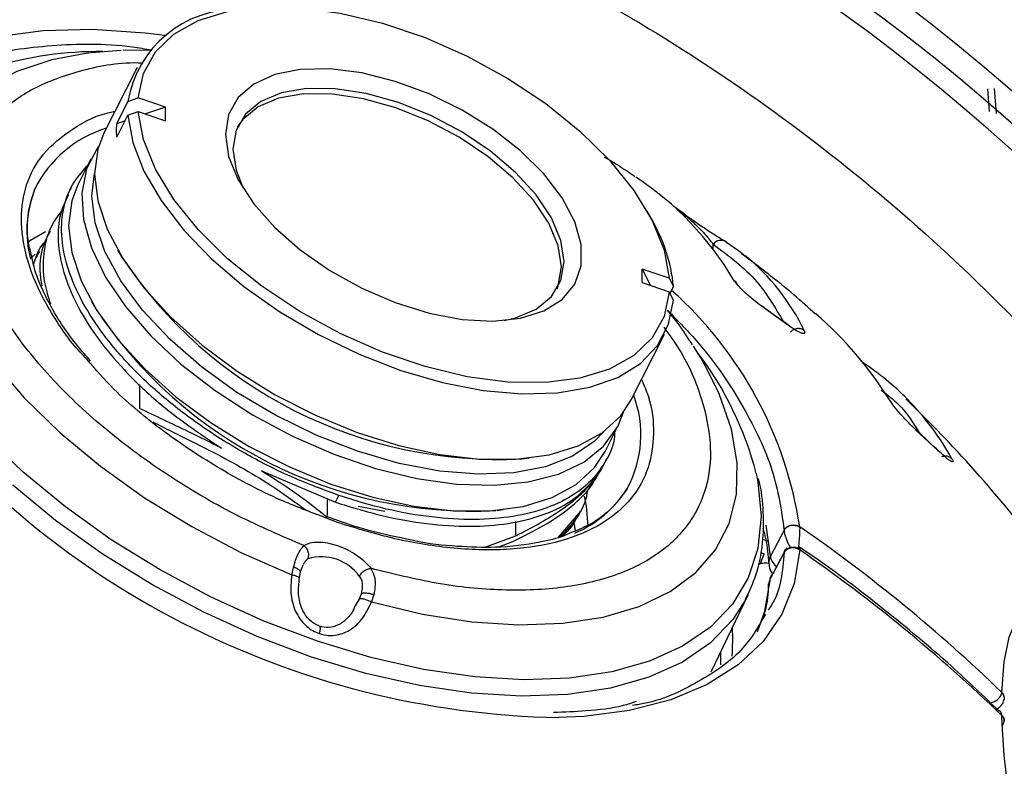
# Model space of a CAD drawing. Units: inches. Extents: x 0 to 13, y -1 to 18.2.
# Drawn here: x 3 to 4, y 3.6 to 4.3 of the extents above; entities that cross this region are included whole.
import ezdxf

# ---------------------------------------------------------------- set-up
doc = ezdxf.new("R2010")
doc.units = ezdxf.units.IN
doc.header["$MEASUREMENT"] = 0
doc.layers.add('Panomersive-Series_180 Multi-View Details', color=7, linetype='Continuous')

msp = doc.modelspace()

# ---------------------------------------------------------------- linework, layer by layer
at = {"layer": 'Panomersive-Series_180 Multi-View Details'}
for p, q in [((3.1663, 4.26603), (3.13823, 4.26568)), ((3.15229, 4.24878), (3.11914, 4.18323)), ((4.0043, 4.20489), (4.00234, 4.2273)), ((4.0088, 4.22786), (4.01098, 4.20295)), ((3.132, 4.19263), (3.14321, 4.2148)), ((3.14321, 4.2148), (3.1535, 4.21829)), ((3.18056, 4.20911), (3.1535, 4.21829)), ((3.14321, 4.20125), (3.1535, 4.20474)), ((3.1535, 4.20474), (3.18056, 4.19556)), ((3.18056, 4.20911), (3.16059, 4.20233)), ((3.18056, 4.19556), (3.18056, 4.20911)), ((3.13169, 4.18575), (3.132, 4.19263)), ((3.132, 4.17908), (3.14321, 4.20125)), ((3.14027, 4.19544), (3.132, 4.19263)), ((3.132, 4.17908), (3.13169, 4.18575)), ((3.10614, 4.15751), (3.09303, 4.13159)), ((3.08627, 4.12865), (3.08284, 4.12188)), ((3.66563, 4.09876), (3.66199, 4.10517)), ((3.69941, 4.10217), (3.68866, 4.1099)), ((3.06625, 4.08906), (3.0645, 4.08561)), ((3.06626, 4.08908), (3.06625, 4.08906)), ((3.05108, 4.05907), (3.05522, 4.065)), ((3.1328, 4.06676), (3.13645, 4.06036)), ((3.7279, 4.06695), (3.72793, 4.07211)), ((3.05037, 4.06228), (3.04629, 4.05877)), ((3.05137, 4.05964), (3.04939, 4.05573)), ((3.05241, 4.06067), (3.05108, 4.05907)), ((3.05139, 4.05968), (3.05137, 4.05964)), ((3.0531, 4.06307), (3.05139, 4.05968)), ((3.6841, 4.03825), (3.65705, 4.04743)), ((3.65705, 4.03388), (3.65705, 4.04743)), ((3.65705, 4.04743), (3.66532, 4.03108)), ((3.6841, 4.03825), (3.68837, 4.02982)), ((3.65705, 4.03388), (3.6841, 4.0247)), ((3.68837, 4.01627), (3.6841, 4.0247)), ((3.68494, 4.02304), (3.68837, 4.02982)), ((3.75335, 4.03054), (3.75161, 4.0326)), ((3.10668, 4.01512), (3.10974, 4.00976)), ((3.80138, 3.99242), (3.77587, 4.01074)), ((3.64615, 3.91674), (3.67929, 3.98229)), ((3.15485, 3.93205), (3.15485, 3.90823)), ((3.62003, 3.8651), (3.63314, 3.89103)), ((3.95265, 3.86602), (3.93027, 3.88691)), ((3.53693, 3.85785), (3.54425, 3.85871)), ((3.61515, 3.84501), (3.62175, 3.85806)), ((3.27661, 3.84585), (3.35058, 3.81451)), ((3.34271, 3.80107), (3.34271, 3.81784)), ((3.35058, 3.81451), (3.35401, 3.82128)), ((3.35248, 3.79426), (3.34069, 3.79894)), ((3.512, 3.80635), (3.51814, 3.80707)), ((3.57336, 3.77948), (3.59415, 3.80348)), ((3.53056, 3.79522), (3.53056, 3.78075)), ((3.59027, 3.78633), (3.58892, 3.79594)), ((3.78514, 3.76055), (3.78091, 3.79168)), ((3.81449, 3.78999), (3.8145, 3.78941)), ((3.53056, 3.78075), (3.50062, 3.76972)), ((3.79888, 3.78651), (3.78514, 3.76055)), ((3.51365, 3.76984), (3.52778, 3.77526)), ((3.77753, 3.77743), (3.78257, 3.77572)), ((3.80129, 3.76885), (3.80048, 3.76732)), ((3.81384, 3.76955), (3.81416, 3.76967)), ((3.77547, 3.75315), (3.77907, 3.7631)), ((3.77548, 3.76432), (3.77907, 3.7631)), ((3.78514, 3.73846), (3.79888, 3.76427)), ((3.79889, 3.76432), (3.78747, 3.74281)), ((3.8145, 3.76733), (3.81449, 3.76678)), ((3.30687, 3.74194), (3.30864, 3.74945)), ((3.31447, 3.7391), (3.31568, 3.7453)), ((3.37608, 3.72296), (3.37422, 3.71775)), ((3.38888, 3.72223), (3.38666, 3.71487)), ((3.72603, 3.64509), (3.76294, 3.72198)), ((3.76294, 3.72198), (3.76094, 3.71798)), ((3.37039, 3.71095), (3.36781, 3.70639)), ((3.37422, 3.71775), (3.37039, 3.71095)), ((3.73536, 3.66453), (3.73519, 3.65199)), ((4.01646, 3.62398), (4.01648, 3.62453)), ((4.01399, 3.60605), (4.01197, 3.60757)), ((4.01648, 3.60132), (4.01646, 3.60189)), ((4.01676, 3.59267), (4.01648, 3.60132))]:
    msp.add_line(p, q, dxfattribs=at)
at = {"layer": 'Panomersive-Series_180 Multi-View Details', "flags": 128}
for points in [[(3.1535, 4.21829), (3.15868, 4.24285), (3.17059, 4.26427), (3.18893, 4.282), (3.21321, 4.29557), (3.2428, 4.30464), (3.27696, 4.30898), (3.31478, 4.30846), (3.35529, 4.30311), (3.39745, 4.29305), (3.44016, 4.27856), (3.48231, 4.26001), (3.52282, 4.23787), (3.56065, 4.21272), (3.5948, 4.18521), (3.6244, 4.15605), (3.64868, 4.126), (3.66701, 4.09583), (3.67892, 4.06633), (3.6841, 4.03825)], [(2.84283, 4.11968), (2.8484, 4.15318), (2.86063, 4.18377), (2.87936, 4.21102), (2.90433, 4.23455), (2.93518, 4.25404), (2.97149, 4.26921), (3.01277, 4.27987), (3.05842, 4.28585), (3.10783, 4.28707), (3.1603, 4.28353), (3.1804, 4.281)], [(3.10095, 4.2628), (3.06706, 4.25637), (3.03215, 4.24479), (3.00229, 4.22894), (2.97796, 4.20909), (2.95956, 4.18554), (2.94737, 4.15867), (2.94159, 4.12892), (2.94231, 4.09676), (2.94953, 4.06272), (2.96313, 4.02733), (2.98289, 3.99116), (3.00849, 3.9548), (3.03952, 3.91883), (3.07549, 3.88383), (3.11581, 3.85035), (3.15984, 3.81894), (3.20687, 3.79011), (3.25614, 3.7643), (3.30687, 3.74194)], [(3.13627, 4.26576), (3.10647, 4.26349), (3.10095, 4.2628)], [(3.33253, 3.67555), (3.27908, 3.6957), (3.2264, 3.71957), (3.17527, 3.74681), (3.12643, 3.77702), (3.0806, 3.80977), (3.03844, 3.84458), (3.00057, 3.88094), (2.96754, 3.91832), (2.93984, 3.95618), (2.91786, 3.99395), (2.90192, 4.0311), (2.89227, 4.06708), (2.88904, 4.10137), (2.89227, 4.13346), (2.90192, 4.16289), (2.91786, 4.18923), (2.93984, 4.21209), (2.96754, 4.23114), (3.00057, 4.24611), (3.00849, 4.24882)], [(3.24057, 4.18197), (3.24379, 4.15994), (3.25334, 4.13651), (3.26887, 4.11255), (3.28981, 4.0889), (3.31542, 4.06644), (3.34476, 4.04597), (3.37678, 4.02822), (3.41032, 4.01385), (3.44417, 4.00336), (3.47709, 3.99715), (3.50792, 3.99543), (3.53552, 3.99827), (3.5589, 4.00556), (3.57722, 4.01704), (3.58981, 4.0323), (3.59622, 4.05078), (3.59622, 4.07181), (3.58981, 4.09465), (3.57722, 4.11845), (3.5589, 4.14236), (3.53552, 4.16552), (3.50792, 4.18708), (3.47709, 4.20628), (3.44417, 4.22241), (3.41032, 4.2349), (3.37678, 4.24328), (3.34476, 4.24727), (3.31542, 4.24671), (3.28981, 4.24162), (3.26887, 4.23219), (3.25334, 4.21876), (3.24379, 4.20182), (3.24057, 4.18197)], [(3.51914, 3.99613), (3.53055, 3.99871), (3.55114, 4.00729), (3.56643, 4.01987), (3.57585, 4.03595), (3.57903, 4.05491), (3.57585, 4.07604), (3.56643, 4.09851), (3.55114, 4.12146), (3.53055, 4.14401), (3.50547, 4.1653), (3.47686, 4.1845), (3.44582, 4.20088), (3.41353, 4.21381), (3.38124, 4.2228), (3.3502, 4.22748), (3.32158, 4.2277), (3.2965, 4.22343), (3.27592, 4.21484), (3.26063, 4.20227), (3.25121, 4.18619), (3.24803, 4.16722), (3.25121, 4.1461), (3.25829, 4.12812)], [(3.57195, 4.02758), (3.57313, 4.03057), (3.57631, 4.04953), (3.57313, 4.07066), (3.56371, 4.09313), (3.54841, 4.11608), (3.52783, 4.13863), (3.50275, 4.15992), (3.47414, 4.17912), (3.44309, 4.1955), (3.41081, 4.20843), (3.37852, 4.21741), (3.34747, 4.2221), (3.31886, 4.22231), (3.29378, 4.21805), (3.2732, 4.20946), (3.25791, 4.19689), (3.25239, 4.18917)], [(3.6841, 4.0247), (3.67892, 4.00014), (3.66701, 3.97872), (3.64868, 3.96099), (3.6244, 3.94742), (3.5948, 3.93835), (3.56065, 3.93401), (3.52282, 3.93453), (3.48231, 3.93988), (3.44016, 3.94994), (3.39745, 3.96443), (3.35529, 3.98298), (3.31478, 4.00512), (3.27696, 4.03027), (3.2428, 4.05778), (3.21321, 4.08694), (3.18893, 4.11699), (3.17059, 4.14716), (3.15868, 4.17666), (3.1535, 4.20474)], [(3.14321, 4.20125), (3.14806, 4.17388), (3.15917, 4.14514), (3.17629, 4.11572), (3.199, 4.08628), (3.22679, 4.05754), (3.25899, 4.03014), (3.29487, 4.00475), (3.33357, 3.98195), (3.37419, 3.96227), (3.41579, 3.94617), (3.45739, 3.93404), (3.49801, 3.92615), (3.53671, 3.92269), (3.57258, 3.92374), (3.60479, 3.92928), (3.63257, 3.93917), (3.65529, 3.95319), (3.67241, 3.971), (3.68352, 3.9922), (3.68837, 4.01627)], [(3.11914, 4.18323), (3.11304, 4.16732), (3.10984, 4.14255)], [(3.11376, 4.16981), (3.1129, 4.16863), (3.10183, 4.14738), (3.09704, 4.12325), (3.09864, 4.0968), (3.10659, 4.06865), (3.12071, 4.03945), (3.14066, 4.0099), (3.16598, 3.98069), (3.19607, 3.9525), (3.23023, 3.92599), (3.26766, 3.90179), (3.30748, 3.88045), (3.34876, 3.86249), (3.39052, 3.84832), (3.4318, 3.83827), (3.47162, 3.83259), (3.50904, 3.83139), (3.54321, 3.83472), (3.5733, 3.84249), (3.59862, 3.85452), (3.61857, 3.87053), (3.63269, 3.89014), (3.63852, 3.90445)], [(3.61919, 3.88536), (3.60924, 3.87512), (3.58747, 3.86045), (3.56041, 3.84996), (3.52872, 3.84391), (3.4932, 3.84245), (3.4547, 3.84561), (3.41419, 3.85332), (3.37265, 3.86538), (3.33111, 3.88151), (3.2906, 3.90129), (3.25211, 3.92425), (3.21658, 3.94982), (3.1849, 3.97737), (3.15784, 4.00622), (3.13607, 4.03566), (3.12012, 4.06497), (3.1104, 4.09343), (3.10713, 4.12032), (3.10984, 4.14292)], [(3.10984, 4.14255), (3.11304, 4.11561), (3.12256, 4.08713), (3.13817, 4.05779), (3.15951, 4.02826), (3.18608, 3.99924), (3.21726, 3.97141), (3.25232, 3.94542), (3.29043, 3.92188), (3.3307, 3.90134), (3.37219, 3.88429), (3.41393, 3.87113), (3.45493, 3.86215), (3.49424, 3.85758), (3.53093, 3.85752), (3.56414, 3.86196), (3.5931, 3.87082), (3.61713, 3.88388), (3.63566, 3.90083), (3.64615, 3.91674)], [(3.09303, 4.13159), (3.08693, 4.11568), (3.08373, 4.09091)], [(3.6999, 4.10074), (3.69391, 4.10522), (3.69358, 4.10546)], [(3.06086, 4.08466), (3.04583, 4.0759), (3.04299, 4.07391)], [(3.06829, 4.09311), (3.06711, 4.09077), (3.06626, 4.08908)], [(3.08373, 4.09091), (3.08693, 4.06397), (3.09644, 4.03549), (3.11206, 4.00615), (3.1334, 3.97662), (3.15997, 3.9476), (3.19115, 3.91977), (3.22621, 3.89378), (3.26432, 3.87024), (3.30459, 3.8497), (3.34608, 3.83265), (3.38782, 3.81949), (3.42882, 3.81051), (3.46812, 3.80594), (3.50481, 3.80588), (3.53803, 3.81032), (3.56699, 3.81918), (3.59102, 3.83224), (3.60955, 3.84918), (3.62003, 3.8651)], [(3.74133, 4.07425), (3.75331, 4.06601), (3.7601, 4.06075)], [(3.72114, 3.94902), (3.71557, 3.95881), (3.70841, 3.97045)], [(3.38666, 3.71487), (3.43739, 3.7028), (3.48667, 3.69517), (3.5337, 3.69209), (3.57773, 3.69362), (3.61805, 3.69974), (3.65401, 3.71033), (3.68504, 3.72525), (3.71065, 3.74423), (3.7304, 3.76699), (3.744, 3.79315), (3.75122, 3.8223), (3.75195, 3.85396), (3.74617, 3.88763), (3.73398, 3.92277), (3.72114, 3.94902)], [(3.77108, 3.84309), (3.77279, 3.83469), (3.77603, 3.80041), (3.77279, 3.76832), (3.76314, 3.73889), (3.74721, 3.71255), (3.72523, 3.68969), (3.69752, 3.67064), (3.66449, 3.65567), (3.62662, 3.64501), (3.58447, 3.63881), (3.53864, 3.63716), (3.4898, 3.64008), (3.43867, 3.64754), (3.38599, 3.65942), (3.33253, 3.67555)], [(3.76094, 3.71798), (3.74778, 3.6974), (3.72546, 3.67419), (3.69733, 3.65484), (3.66379, 3.63965), (3.62534, 3.62882), (3.58254, 3.62252), (3.536, 3.62085), (3.48641, 3.62382), (3.43449, 3.63139), (3.38101, 3.64345), (3.32673, 3.65983), (3.27245, 3.68029), (3.21896, 3.70452), (3.16704, 3.73218), (3.11745, 3.76286), (3.07092, 3.79612), (3.02811, 3.83146)], [(3.60324, 3.79061), (3.60144, 3.81054), (3.59943, 3.82047)], [(3.39977, 3.80533), (3.37333, 3.81034), (3.37329, 3.81035)], [(3.59336, 3.80191), (3.59419, 3.80357), (3.59513, 3.80541)], [(3.81449, 3.76678), (3.80892, 3.73328), (3.79669, 3.70269), (3.77796, 3.67544), (3.75299, 3.65191), (3.72214, 3.63242), (3.68583, 3.61725), (3.64455, 3.6066), (3.5989, 3.60061), (3.57369, 3.59938)], [(3.77233, 3.68506), (3.77976, 3.70579), (3.78514, 3.73846)], [(4.01648, 3.62453), (4.01874, 3.65502), (4.0237, 3.67955), (4.03128, 3.69778), (4.04139, 3.70948), (4.05388, 3.71449), (4.06609, 3.71347)], [(4.3505, 2.72542), (4.34431, 2.72985), (4.32526, 2.74708), (4.30475, 2.77064), (4.28307, 2.80021), (4.2605, 2.8354), (4.23735, 2.87573), (4.21393, 2.92065), (4.19057, 2.96956), (4.16757, 3.02179), (4.14525, 3.07664), (4.12392, 3.13335), (4.10385, 3.19118), (4.08533, 3.24932), (4.0686, 3.307), (4.05388, 3.36343), (4.04139, 3.41786), (4.03128, 3.46953), (4.0237, 3.51776), (4.01874, 3.56189), (4.01676, 3.59267)]]:
    msp.add_lwpolyline(points, dxfattribs=at)
at = {"layer": 'Panomersive-Series_180 Multi-View Details'}
for centre, radius, start, end in [((2.69999, 2.70003), 2.0215, 12.49505, 72.61859), ((2.70005, 2.69996), 2.3, 41.94604, 57.01628), ((2.7, 2.69999), 1.99702, 12.15458, 73.33078), ((2.7, 2.69999), 1.97714, 13.94661, 71.2063), ((3.25187, 4.19668), 0.11016, 88.79709, 170.53227), ((3.11418, 3.90454), 0.36014, 89.38048, 107.06559), ((3.15612, 4.07489), 0.11828, 106.99267, 153.49377), ((3.47654, 3.87566), 0.31602, 30.63312, 56.53621), ((3.15777, 4.08547), 0.11549, 158.56297, 194.04619), ((3.52215, 4.01322), 0.16705, 5.7027, 30.80082), ((3.7357, 4.0665), 0.00957, 53.95481, 144.19322), ((3.5138, 4.30937), 0.45212, 213.42061, 272.93147), ((3.61838, 3.88853), 0.22304, 25.91511, 50.54945), ((3.42213, 3.73011), 0.3969, 8.67728, 48.23339), ((3.48769, 4.25773), 0.45212, 213.42062, 272.93146), ((2.85585, 2.70049), 1.60103, 53.74491, 54.86961), ((3.57657, 3.71124), 0.38671, 31.91821, 48.91456), ((3.4438, 3.75911), 0.33788, 14.39106, 37.36161), ((3.72648, 3.72396), 0.27511, 44.6907, 56.62573), ((3.58984, 4.45868), 0.85945, 216.75162, 268.92322), ((3.54294, 3.88191), 0.11281, 331.65872, 20.5589), ((3.72437, 3.72277), 0.27745, 29.1521, 44.55929), ((2.93083, 2.79208), 1.48259, 46.3606, 47.54433), ((3.5451, 3.88929), 0.11466, 292.85132, 327.89295), ((2.89994, 2.46751), 1.6079, 46.0201, 55.33452), ((3.33641, 3.71304), 0.04692, 35.97592, 106.53938), ((3.79723, 3.754), 0.01375, 151.57798, 182.92232), ((2.89995, 2.44431), 1.6079, 46.02008, 55.33455), ((3.79746, 3.73185), 0.01398, 151.77866, 175.96065)]:
    msp.add_arc(centre, radius, start, end, dxfattribs=at)
for points, knots in [([(3.29835, 4.45827), (3.34714, 4.44033), (3.44536, 4.40423), (3.58713, 4.33413), (3.7247, 4.25188), (3.85603, 4.15671), (3.97956, 4.04951), (4.09361, 3.93154), (4.19636, 3.80374), (4.28011, 3.68147), (4.32382, 3.59911), (4.34198, 3.5649)], [0, 0, 0, 0, 0.110736, 0.222943, 0.33653, 0.452081, 0.568202, 0.68478, 0.801345, 0.917466, 1, 1, 1, 1]), ([(2.86481, 4.16192), (2.87293, 4.17633), (2.88961, 4.20591), (2.93505, 4.23873), (2.99406, 4.26197), (3.06599, 4.27208), (3.12487, 4.27331), (3.16037, 4.26742), (3.16672, 4.26636)], [0, 0, 0, 0, 0.183882, 0.377382, 0.570882, 0.764381, 0.957881, 1, 1, 1, 1]), ([(3.31903, 3.77118), (3.29705, 3.78059), (3.25184, 3.79993), (3.1862, 3.83813), (3.12416, 3.88292), (3.06987, 3.93296), (3.02676, 3.98522), (2.99699, 4.03668), (2.98112, 4.08457), (2.97811, 4.1278), (2.9872, 4.16659), (3.00919, 4.20053), (3.04465, 4.22822), (3.09364, 4.24598), (3.13247, 4.25421), (3.15588, 4.25348), (3.15707, 4.25344)], [0, 0, 0, 0, 0.0714268, 0.1468828, 0.2252863, 0.3052509, 0.3852156, 0.463619, 0.5390749, 0.6105018, 0.6819284, 0.7573845, 0.8357879, 0.9157526, 0.9957173, 1, 1, 1, 1]), ([(3.10236, 3.95704), (3.09744, 3.96225), (3.08557, 3.97483), (3.07175, 3.99531), (3.0542, 4.02471), (3.04034, 4.05966), (3.03488, 4.09809), (3.04035, 4.1328), (3.05706, 4.16381), (3.0872, 4.18815), (3.11262, 4.20203), (3.12978, 4.20484), (3.13009, 4.20489)], [0, 0, 0, 0, 0.049662, 0.119887, 0.190154, 0.324865, 0.451964, 0.579062, 0.713774, 0.854086, 0.997376, 1, 1, 1, 1]), ([(3.64977, 4.1394), (3.64477, 4.14296), (3.63499, 4.14994), (3.62462, 4.156), (3.61956, 4.15897)], [0, 0, 0, 0, 0.511356, 1, 1, 1, 1]), ([(3.35401, 3.82128), (3.33848, 3.82703), (3.30743, 3.83851), (3.26214, 3.86136), (3.2195, 3.88765), (3.18051, 3.91699), (3.14645, 3.94856), (3.11817, 3.98142), (3.09672, 4.01459), (3.08247, 4.04714), (3.07598, 4.07817), (3.07742, 4.10673), (3.08582, 4.13145), (3.09722, 4.14439), (3.10257, 4.15047)], [0, 0, 0, 0, 0.0839645, 0.1679366, 0.2518881, 0.3358465, 0.4202277, 0.504614, 0.5887758, 0.6729379, 0.7571086, 0.8412746, 0.9254647, 1, 1, 1, 1]), ([(3.04701, 4.06022), (3.04585, 4.06464), (3.04213, 4.07896), (3.04213, 4.10214), (3.04746, 4.11887), (3.05022, 4.12756)], [0, 0, 0, 0, 0.176963, 0.572277, 1, 1, 1, 1]), ([(3.0836, 4.12151), (3.08069, 4.11547), (3.07396, 4.10148), (3.0724, 4.07525), (3.07768, 4.04471), (3.09096, 4.01214), (3.11142, 3.97916), (3.13891, 3.94615), (3.17868, 3.90771), (3.21465, 3.8833), (3.23669, 3.86835)], [0, 0, 0, 0, 0.089809, 0.207836, 0.329306, 0.447253, 0.568627, 0.686583, 0.807951, 1, 1, 1, 1]), ([(3.06603, 4.01228), (3.06374, 4.01959), (3.05823, 4.03716), (3.05839, 4.06304), (3.06376, 4.08722), (3.07313, 4.10024), (3.07714, 4.1058)], [0, 0, 0, 0, 0.20508, 0.493497, 0.783615, 1, 1, 1, 1]), ([(3.69894, 4.10254), (3.70034, 4.10151), (3.70325, 4.09936), (3.7084, 4.09574), (3.71391, 4.09198), (3.72216, 4.0865), (3.73253, 4.07984), (3.73813, 4.07628), (3.74133, 4.07425)], [0, 0, 0, 0, 0.068554, 0.143406, 0.238802, 0.351399, 0.628638, 1, 1, 1, 1]), ([(3.69894, 4.10254), (3.6992, 4.10235), (3.69971, 4.10198), (3.69984, 4.10115), (3.6999, 4.10074)], [0, 0, 0, 0, 0.500005, 1, 1, 1, 1]), ([(3.6999, 4.10074), (3.70034, 4.10042), (3.70122, 4.09976), (3.70313, 4.09825), (3.70649, 4.09544), (3.71222, 4.0902), (3.72087, 4.08141), (3.72509, 4.07585), (3.72793, 4.07211)], [0, 0, 0, 0, 0.025321, 0.051097, 0.105257, 0.223211, 0.476298, 1, 1, 1, 1]), ([(3.06538, 4.08516), (3.06315, 4.08098), (3.05678, 4.06906), (3.05389, 4.05046), (3.05621, 4.03556), (3.05695, 4.03081)], [0, 0, 0, 0, 0.268847, 0.766851, 1, 1, 1, 1]), ([(3.04896, 4.05191), (3.0513, 4.05954), (3.05378, 4.06762), (3.05988, 4.0741), (3.06021, 4.07445)], [0, 0, 0, 0, 0.945341, 1, 1, 1, 1]), ([(3.72793, 4.07211), (3.74351, 4.06076), (3.77149, 4.04039), (3.79009, 4.00867), (3.79833, 3.99462)], [0, 0, 0, 0, 0.556796, 1, 1, 1, 1]), ([(3.10583, 3.95571), (3.10003, 3.96227), (3.08088, 3.98391), (3.06302, 4.01463), (3.05056, 4.0429), (3.04795, 4.05563), (3.04701, 4.06022)], [0, 0, 0, 0, 0.184731, 0.609836, 0.859519, 1, 1, 1, 1]), ([(3.83029, 4.00222), (3.82314, 4.00873), (3.79957, 4.03019), (3.77408, 4.04936), (3.75633, 4.06273)], [0, 0, 0, 0, 0.3033749, 1, 1, 1, 1]), ([(3.77714, 4.00989), (3.77566, 4.01095), (3.77271, 4.01308), (3.76655, 4.01795), (3.75907, 4.02447), (3.75199, 4.03168), (3.7496, 4.03506), (3.74845, 4.03668)], [0, 0, 0, 0, 0.123207, 0.246634, 0.501825, 0.760926, 1, 1, 1, 1]), ([(3.74845, 4.03668), (3.7494, 4.03593), (3.75085, 4.03479), (3.75133, 4.03304), (3.75149, 4.03244)], [0, 0, 0, 0, 0.653262, 1, 1, 1, 1]), ([(3.77612, 4.0107), (3.77479, 4.01167), (3.77213, 4.0136), (3.76924, 4.01583), (3.76785, 4.01699), (3.76777, 4.01705)], [0, 0, 0, 0, 0.486075, 0.972074, 1, 1, 1, 1]), ([(3.70722, 3.97158), (3.70274, 3.9788), (3.69548, 3.99051), (3.6861, 4.00188), (3.6825, 4.00623)], [0, 0, 0, 0, 0.616827, 1, 1, 1, 1]), ([(3.6825, 4.00623), (3.69302, 3.99547), (3.7239, 3.96386), (3.75983, 3.90946), (3.79051, 3.84566), (3.79609, 3.80623), (3.79888, 3.78651)], [0, 0, 0, 0, 0.146828, 0.431219, 0.715609, 1, 1, 1, 1]), ([(3.77714, 4.00989), (3.77691, 4.01026), (3.77661, 4.01074), (3.77597, 4.01067), (3.77582, 4.01065)], [0, 0, 0, 0, 0.777051, 1, 1, 1, 1]), ([(3.67879, 3.98922), (3.68412, 3.98184), (3.70141, 3.95788), (3.71733, 3.91871), (3.72695, 3.87375), (3.7238, 3.83256), (3.70797, 3.79545), (3.67819, 3.76418), (3.63508, 3.74118), (3.58079, 3.72798), (3.51875, 3.72529), (3.45311, 3.73164), (3.4079, 3.74298), (3.38592, 3.74849)], [0, 0, 0, 0, 0.042489, 0.137883, 0.228184, 0.318484, 0.413878, 0.512998, 0.614092, 0.715186, 0.814306, 0.9097, 1, 1, 1, 1]), ([(3.80133, 3.99234), (3.80147, 3.99235), (3.80213, 3.99241), (3.80243, 3.99193), (3.80266, 3.99155)], [0, 0, 0, 0, 0.216166, 1, 1, 1, 1]), ([(3.81899, 3.98601), (3.81934, 3.98487), (3.82004, 3.98264), (3.81668, 3.98298), (3.81077, 3.98588), (3.80533, 3.98968), (3.80266, 3.99155)], [0, 0, 0, 0, 0.263389, 0.518379, 0.763555, 1, 1, 1, 1]), ([(3.81899, 3.98601), (3.81792, 3.98665), (3.8158, 3.98792), (3.81187, 3.98812), (3.80803, 3.98701), (3.8061, 3.98526), (3.80514, 3.98438)], [0, 0, 0, 0, 0.2499932, 0.4999973, 0.749997, 1, 1, 1, 1]), ([(3.34069, 3.79894), (3.32539, 3.80467), (3.28969, 3.81806), (3.23462, 3.84713), (3.17833, 3.8844), (3.13261, 3.92194), (3.11093, 3.9471), (3.10236, 3.95704)], [0, 0, 0, 0, 0.164809, 0.38458, 0.613488, 0.847253, 1, 1, 1, 1]), ([(3.65643, 3.93708), (3.65881, 3.93156), (3.66696, 3.91267), (3.66963, 3.88264), (3.66476, 3.8478), (3.64769, 3.81702), (3.61841, 3.79183), (3.57738, 3.77439), (3.53514, 3.76744), (3.498, 3.76656), (3.46004, 3.76875), (3.41141, 3.77621), (3.37174, 3.78836), (3.35248, 3.79426)], [0, 0, 0, 0, 0.041282, 0.141316, 0.24135, 0.347375, 0.457809, 0.570587, 0.683365, 0.738636, 0.79394, 0.899966, 1, 1, 1, 1]), ([(3.89593, 3.92648), (3.90204, 3.92186), (3.91773, 3.91), (3.92824, 3.89312), (3.93466, 3.88281)], [0, 0, 0, 0, 0.389401, 1, 1, 1, 1]), ([(4.14635, 3.63923), (4.13024, 3.6636), (4.09475, 3.71728), (4.03329, 3.79573), (3.97427, 3.86457), (3.93488, 3.90362), (3.92053, 3.91784)], [0, 0, 0, 0, 0.243768, 0.537045, 0.831438, 1, 1, 1, 1]), ([(3.23669, 3.86835), (3.22566, 3.87397), (3.20591, 3.88403), (3.17845, 3.89685), (3.16275, 3.90442), (3.15485, 3.90823)], [0, 0, 0, 0, 0.386066, 0.691225, 1, 1, 1, 1]), ([(3.9316, 3.88593), (3.9303, 3.88714), (3.92769, 3.88957), (3.92215, 3.89507), (3.91528, 3.90236), (3.90852, 3.91031), (3.90602, 3.91396), (3.90481, 3.9157)], [0, 0, 0, 0, 0.123189, 0.246634, 0.501827, 0.760926, 1, 1, 1, 1]), ([(3.90481, 3.9157), (3.90565, 3.91487), (3.90679, 3.91374), (3.90701, 3.91216), (3.90707, 3.91174)], [0, 0, 0, 0, 0.734828, 1, 1, 1, 1]), ([(3.16791, 3.89478), (3.1742, 3.8916), (3.1923, 3.88246), (3.23201, 3.86301), (3.27987, 3.83676), (3.30935, 3.81524), (3.32102, 3.80673)], [0, 0, 0, 0, 0.1311385, 0.3770082, 0.753439, 1, 1, 1, 1]), ([(3.9316, 3.88593), (3.93135, 3.88633), (3.93103, 3.88682), (3.93034, 3.88684), (3.93022, 3.88684)], [0, 0, 0, 0, 0.826134, 1, 1, 1, 1]), ([(3.62954, 3.8839), (3.6295, 3.88275), (3.62916, 3.87218), (3.62104, 3.85482), (3.60504, 3.83315), (3.58088, 3.81618), (3.55078, 3.80423), (3.51465, 3.79765), (3.47434, 3.79659), (3.43018, 3.80126), (3.38964, 3.80989), (3.36391, 3.81812), (3.35401, 3.82128)], [0, 0, 0, 0, 0.013751, 0.126166, 0.241821, 0.354344, 0.470107, 0.582746, 0.698642, 0.811381, 0.927411, 1, 1, 1, 1]), ([(3.9526, 3.86595), (3.95272, 3.86595), (3.95341, 3.86592), (3.95373, 3.86543), (3.95399, 3.86502)], [0, 0, 0, 0, 0.16483, 1, 1, 1, 1]), ([(3.96667, 3.85792), (3.9672, 3.85674), (3.96823, 3.85443), (3.96585, 3.85505), (3.96102, 3.85853), (3.95631, 3.86288), (3.95399, 3.86502)], [0, 0, 0, 0, 0.262907, 0.518057, 0.762175, 1, 1, 1, 1]), ([(3.96667, 3.85792), (3.96572, 3.85866), (3.96382, 3.86015), (3.95996, 3.86084), (3.95746, 3.86016), (3.95621, 3.85981)], [0, 0, 0, 0, 0.3333293, 0.6666661, 1, 1, 1, 1]), ([(3.34271, 3.79894), (3.33269, 3.80691), (3.31226, 3.82316), (3.28865, 3.83819), (3.27661, 3.84585)], [0, 0, 0, 0, 0.490343, 1, 1, 1, 1]), ([(3.35058, 3.81451), (3.36611, 3.80971), (3.39716, 3.80013), (3.44245, 3.79224), (3.48508, 3.7896), (3.52411, 3.79246), (3.55804, 3.801), (3.59005, 3.81593), (3.60426, 3.83206), (3.6124, 3.84129)], [0, 0, 0, 0, 0.135956, 0.271925, 0.407861, 0.543807, 0.680439, 0.817078, 1, 1, 1, 1]), ([(3.52778, 3.77526), (3.5384, 3.7805), (3.55962, 3.79098), (3.58477, 3.80821), (3.60396, 3.82581), (3.61134, 3.8391), (3.61474, 3.84523)], [0, 0, 0, 0, 0.255988, 0.511956, 0.774757, 1, 1, 1, 1]), ([(3.6124, 3.84129), (3.60735, 3.8349), (3.59714, 3.82195), (3.57626, 3.80623), (3.55384, 3.79248), (3.53836, 3.78468), (3.53056, 3.78075)], [0, 0, 0, 0, 0.286461, 0.579825, 0.788324, 1, 1, 1, 1]), ([(3.76041, 3.71774), (3.76415, 3.72556), (3.77257, 3.74313), (3.77832, 3.77252), (3.77859, 3.80453), (3.77658, 3.82627), (3.77324, 3.83775), (3.77309, 3.83827)], [0, 0, 0, 0, 0.219305, 0.492411, 0.73964, 0.9883, 1, 1, 1, 1]), ([(3.64225, 3.8284), (3.63696, 3.82103), (3.62689, 3.80701), (3.60662, 3.79237), (3.59101, 3.78605), (3.58465, 3.78347)], [0, 0, 0, 0, 0.3964499, 0.7541534, 1, 1, 1, 1]), ([(3.60204, 3.82588), (3.60199, 3.8252), (3.60114, 3.81498), (3.59288, 3.79864), (3.58079, 3.78598), (3.575, 3.77993)], [0, 0, 0, 0, 0.036186, 0.538816, 1, 1, 1, 1]), ([(3.42152, 3.77773), (3.40725, 3.78065), (3.3805, 3.78612), (3.35314, 3.79611), (3.34038, 3.80077)], [0, 0, 0, 0, 0.533443, 1, 1, 1, 1]), ([(3.59415, 3.80348), (3.5903, 3.79624), (3.58582, 3.78781), (3.57769, 3.78127), (3.57655, 3.78034)], [0, 0, 0, 0, 0.859208, 1, 1, 1, 1]), ([(3.57692, 3.78045), (3.57983, 3.78295), (3.58508, 3.78746), (3.58775, 3.79324), (3.58894, 3.79582)], [0, 0, 0, 0, 0.554461, 1, 1, 1, 1]), ([(3.77775, 3.78867), (3.77869, 3.78517), (3.78202, 3.77286), (3.78281, 3.76146), (3.78338, 3.75331)], [0, 0, 0, 0, 0.284642, 1, 1, 1, 1]), ([(3.79888, 3.78651), (3.79924, 3.78709), (3.79995, 3.78824), (3.80117, 3.78945), (3.80218, 3.79016), (3.80346, 3.79088), (3.80529, 3.79148), (3.80777, 3.79184), (3.80964, 3.79175), (3.81038, 3.7916), (3.81038, 3.7916), (3.81039, 3.7916), (3.81041, 3.7916), (3.8105, 3.79158), (3.81087, 3.79151), (3.81233, 3.79117), (3.81353, 3.79052), (3.81449, 3.78999)], [0, 0, 0, 0, 0.125053, 0.251043, 0.281274, 0.333056, 0.500821, 0.588211, 0.75053, 0.750556, 0.750604, 0.750794, 0.751542, 0.754504, 0.766278, 0.813252, 1, 1, 1, 1]), ([(3.8145, 3.78941), (3.81384, 3.78978), (3.81254, 3.79051), (3.81029, 3.79109), (3.8078, 3.79128), (3.80522, 3.79096), (3.80286, 3.79012), (3.80053, 3.78874), (3.79951, 3.78737), (3.79888, 3.78651)], [0, 0, 0, 0, 0.131365, 0.258923, 0.379187, 0.535008, 0.672213, 0.795742, 1, 1, 1, 1]), ([(3.8145, 3.78941), (3.81446, 3.78779), (3.81439, 3.7844), (3.81383, 3.77697), (3.81336, 3.77121), (3.81301, 3.76826), (3.81298, 3.76792)], [0, 0, 0, 0, 0.287574, 0.603455, 0.954864, 1, 1, 1, 1]), ([(3.58465, 3.78347), (3.58284, 3.78264), (3.5741, 3.77863), (3.55018, 3.77299), (3.51496, 3.76855), (3.47161, 3.77002), (3.44144, 3.77295), (3.42384, 3.77717), (3.42152, 3.77773)], [0, 0, 0, 0, 0.0468972, 0.2264943, 0.5100992, 0.7281068, 0.9641297, 1, 1, 1, 1]), ([(3.79888, 3.78651), (3.79897, 3.78556), (3.79915, 3.78367), (3.80015, 3.78008), (3.80157, 3.77631), (3.80337, 3.77222), (3.8049, 3.76958), (3.80571, 3.76817)], [0, 0, 0, 0, 0.197286, 0.393245, 0.587303, 0.779469, 1, 1, 1, 1]), ([(3.30864, 3.74945), (3.31001, 3.75434), (3.31265, 3.76383), (3.31695, 3.76878), (3.31903, 3.77118)], [0, 0, 0, 0, 0.515457, 1, 1, 1, 1]), ([(3.31903, 3.77118), (3.32101, 3.77217), (3.32497, 3.77414), (3.33324, 3.77491), (3.34251, 3.77409), (3.35247, 3.77145), (3.36243, 3.76734), (3.3717, 3.76186), (3.37998, 3.75548), (3.38394, 3.75082), (3.38592, 3.74849)], [0, 0, 0, 0, 0.124937, 0.249996, 0.374873, 0.499996, 0.624873, 0.749995, 0.874937, 1, 1, 1, 1]), ([(3.32305, 3.75802), (3.32342, 3.75909), (3.32414, 3.76125), (3.32358, 3.76503), (3.32189, 3.76862), (3.31998, 3.77033), (3.31903, 3.77118)], [0, 0, 0, 0, 0.250003, 0.499999, 0.750002, 1, 1, 1, 1]), ([(3.8145, 3.76733), (3.81385, 3.76774), (3.81255, 3.76856), (3.81026, 3.76924), (3.80796, 3.76946), (3.80553, 3.76923), (3.80319, 3.76846), (3.80063, 3.76689), (3.79954, 3.76526), (3.79888, 3.76427)], [0, 0, 0, 0, 0.1298905, 0.2599281, 0.3849554, 0.5005224, 0.6527723, 0.7878625, 1, 1, 1, 1]), ([(3.81449, 3.76678), (3.81382, 3.7672), (3.81251, 3.76802), (3.81022, 3.7687), (3.80795, 3.76894), (3.80574, 3.76876), (3.80364, 3.7682), (3.8017, 3.76726), (3.8, 3.76595), (3.79926, 3.76483), (3.79888, 3.76427)], [0, 0, 0, 0, 0.133263, 0.260985, 0.383163, 0.49979, 0.617365, 0.739902, 0.867437, 1, 1, 1, 1]), ([(4.01381, 3.60585), (3.99813, 3.62091), (3.96133, 3.65626), (3.89836, 3.70804), (3.84736, 3.7476), (3.81812, 3.767), (3.81414, 3.76964)], [0, 0, 0, 0, 0.255986, 0.60092, 0.945623, 1, 1, 1, 1]), ([(3.81416, 3.76967), (3.81422, 3.76974), (3.81444, 3.76999), (3.81448, 3.76844), (3.8145, 3.76733)], [0, 0, 0, 0, 0.278977, 1, 1, 1, 1]), ([(3.79888, 3.76427), (3.79735, 3.74582), (3.79563, 3.72502), (3.78438, 3.70884), (3.78311, 3.70702)], [0, 0, 0, 0, 0.88726, 1, 1, 1, 1]), ([(3.78514, 3.76055), (3.78528, 3.75966), (3.78553, 3.758), (3.78729, 3.75466), (3.78915, 3.75187), (3.79121, 3.75035), (3.7914, 3.75021)], [0, 0, 0, 0, 0.271582, 0.512774, 0.954281, 1, 1, 1, 1]), ([(3.80099, 3.76738), (3.80072, 3.76737), (3.79997, 3.76735), (3.79916, 3.7664), (3.79897, 3.76498), (3.79888, 3.76427)], [0, 0, 0, 0, 0.2126488, 0.6050278, 1, 1, 1, 1]), ([(3.31541, 3.74354), (3.31566, 3.74394), (3.31604, 3.74454), (3.31555, 3.74559), (3.31478, 3.74644), (3.3136, 3.74731), (3.31169, 3.74839), (3.30984, 3.74903), (3.30864, 3.74945)], [0, 0, 0, 0, 0.2351034, 0.3631266, 0.4947739, 0.6272004, 0.7574266, 1, 1, 1, 1]), ([(3.31568, 3.74506), (3.31621, 3.74659), (3.31721, 3.74952), (3.31812, 3.7515), (3.31855, 3.75245)], [0, 0, 0, 0, 0.523628, 1, 1, 1, 1]), ([(3.31864, 3.75262), (3.31928, 3.75377), (3.32058, 3.75611), (3.32222, 3.75737), (3.32305, 3.75802)], [0, 0, 0, 0, 0.492554, 1, 1, 1, 1]), ([(3.77304, 3.75262), (3.77505, 3.75322), (3.7787, 3.75431), (3.78243, 3.75381), (3.7841, 3.75359)], [0, 0, 0, 0, 0.550043, 1, 1, 1, 1]), ([(3.78371, 3.7534), (3.78389, 3.75123), (3.78421, 3.74735), (3.78649, 3.74422), (3.78749, 3.74284)], [0, 0, 0, 0, 0.561137, 1, 1, 1, 1]), ([(3.30687, 3.74194), (3.30618, 3.73514), (3.30485, 3.72203), (3.31039, 3.70365), (3.31944, 3.69207), (3.32786, 3.68594), (3.33233, 3.68413), (3.33456, 3.68324)], [0, 0, 0, 0, 0.2914608, 0.5617369, 0.7929795, 0.896996, 1, 1, 1, 1]), ([(3.31408, 3.73815), (3.31429, 3.73825), (3.3147, 3.73845), (3.31469, 3.73888), (3.31422, 3.73937), (3.31307, 3.74005), (3.31123, 3.74077), (3.30892, 3.74146), (3.30757, 3.74178), (3.30687, 3.74194)], [0, 0, 0, 0, 0.132998, 0.2664, 0.396851, 0.521386, 0.749969, 0.87155, 1, 1, 1, 1]), ([(3.33515, 3.6905), (3.33335, 3.69122), (3.32966, 3.6927), (3.32475, 3.69656), (3.32048, 3.70159), (3.31584, 3.71007), (3.3127, 3.72306), (3.31401, 3.73364), (3.3147, 3.7392)], [0, 0, 0, 0, 0.101348, 0.207749, 0.32098, 0.441921, 0.706355, 1, 1, 1, 1]), ([(3.37438, 3.7406), (3.375, 3.74159), (3.37626, 3.74356), (3.3793, 3.74612), (3.38272, 3.74798), (3.38485, 3.74832), (3.38592, 3.74849)], [0, 0, 0, 0, 0.249999, 0.500002, 0.75, 1, 1, 1, 1]), ([(3.37438, 3.7406), (3.37514, 3.73941), (3.37664, 3.73705), (3.37749, 3.73269), (3.37736, 3.72795), (3.37652, 3.72465), (3.37608, 3.72296)], [0, 0, 0, 0, 0.248185, 0.491207, 0.738742, 1, 1, 1, 1]), ([(3.38592, 3.74849), (3.38772, 3.74478), (3.39144, 3.73711), (3.38975, 3.7273), (3.38888, 3.72223)], [0, 0, 0, 0, 0.482934, 1, 1, 1, 1]), ([(3.78592, 3.74082), (3.78536, 3.73997), (3.78468, 3.73893), (3.78454, 3.73772), (3.78452, 3.73751)], [0, 0, 0, 0, 0.821898, 1, 1, 1, 1]), ([(3.78769, 3.74264), (3.78734, 3.74248), (3.78558, 3.74167), (3.78534, 3.73989), (3.78514, 3.73846)], [0, 0, 0, 0, 0.198659, 1, 1, 1, 1]), ([(3.7831, 3.73292), (3.78306, 3.73045), (3.78287, 3.7189), (3.78067, 3.70696), (3.77703, 3.69829), (3.77657, 3.6972)], [0, 0, 0, 0, 0.192693, 0.898252, 1, 1, 1, 1]), ([(3.37608, 3.72296), (3.37663, 3.72326), (3.37747, 3.72372), (3.37944, 3.72393), (3.38121, 3.72392), (3.38317, 3.72372), (3.3858, 3.72325), (3.38767, 3.72263), (3.38888, 3.72223)], [0, 0, 0, 0, 0.238814, 0.367954, 0.499995, 0.632048, 0.761179, 1, 1, 1, 1]), ([(3.33456, 3.68324), (3.33682, 3.68261), (3.34136, 3.68135), (3.3512, 3.68119), (3.36405, 3.68513), (3.37784, 3.69682), (3.38359, 3.70858), (3.38666, 3.71487)], [0, 0, 0, 0, 0.101602, 0.2044, 0.432672, 0.696307, 1, 1, 1, 1]), ([(3.38666, 3.71487), (3.38601, 3.71516), (3.38474, 3.71574), (3.38217, 3.7167), (3.37967, 3.71746), (3.37748, 3.71791), (3.376, 3.71808), (3.37483, 3.71805), (3.37442, 3.71785), (3.37422, 3.71775)], [0, 0, 0, 0, 0.128448, 0.250033, 0.478626, 0.60316, 0.7336, 0.86701, 1, 1, 1, 1]), ([(3.36939, 3.70789), (3.36707, 3.70447), (3.36263, 3.69796), (3.35372, 3.69151), (3.34398, 3.68854), (3.33763, 3.69), (3.33457, 3.6907)], [0, 0, 0, 0, 0.285848, 0.54582, 0.781079, 1, 1, 1, 1]), ([(3.78025, 3.70273), (3.77359, 3.69099), (3.75832, 3.66409), (3.71427, 3.6344), (3.67567, 3.61565), (3.64968, 3.61185), (3.64752, 3.61154)], [0, 0, 0, 0, 0.27031, 0.619374, 0.968438, 1, 1, 1, 1]), ([(3.3354, 3.68956), (3.33533, 3.68991), (3.33522, 3.69044), (3.33493, 3.6905), (3.33482, 3.69052)], [0, 0, 0, 0, 0.641321, 1, 1, 1, 1]), ([(3.33456, 3.68324), (3.33478, 3.68413), (3.33521, 3.68591), (3.3355, 3.68812), (3.33543, 3.68909), (3.3354, 3.68956)], [0, 0, 0, 0, 0.339916, 0.677822, 1, 1, 1, 1]), ([(3.74708, 3.68894), (3.74718, 3.68438), (3.74738, 3.67558), (3.74692, 3.66551), (3.74671, 3.66066)], [0, 0, 0, 0, 0.517736, 1, 1, 1, 1]), ([(4.00614, 3.61432), (4.00761, 3.61491), (4.01127, 3.61638), (4.01524, 3.61989), (4.01606, 3.62266), (4.01646, 3.62398)], [0, 0, 0, 0, 0.261102, 0.647745, 1, 1, 1, 1]), ([(4.01646, 3.62398), (4.01693, 3.62342), (4.01789, 3.62231), (4.01864, 3.62039), (4.01891, 3.61873), (4.01872, 3.61777), (4.01866, 3.61744)], [0, 0, 0, 0, 0.2880212, 0.5763755, 0.8536098, 1, 1, 1, 1]), ([(4.01648, 3.62453), (4.01697, 3.62397), (4.01793, 3.62286), (4.01869, 3.62093), (4.01893, 3.61902), (4.01868, 3.61716), (4.01813, 3.61602), (4.01786, 3.61545)], [0, 0, 0, 0, 0.215863, 0.422745, 0.620646, 0.809545, 1, 1, 1, 1]), ([(3.65109, 3.6154), (3.64682, 3.61395), (3.63203, 3.60892), (3.60349, 3.60583), (3.57929, 3.6048), (3.56852, 3.60434)], [0, 0, 0, 0, 0.183686, 0.636634, 1, 1, 1, 1]), ([(4.00966, 3.60737), (4.01024, 3.60758), (4.01215, 3.60826), (4.01497, 3.61029), (4.01783, 3.61353), (4.01845, 3.61639), (4.01877, 3.61787)], [0, 0, 0, 0, 0.115734, 0.3817091, 0.6786382, 1, 1, 1, 1]), ([(4.01646, 3.60189), (4.01624, 3.60312), (4.01596, 3.6047), (4.01434, 3.60581), (4.01399, 3.60605)], [0, 0, 0, 0, 0.779431, 1, 1, 1, 1]), ([(4.01646, 3.60189), (4.01687, 3.60146), (4.01774, 3.60055), (4.01855, 3.59881), (4.01894, 3.59723), (4.01873, 3.59628), (4.01867, 3.59602)], [0, 0, 0, 0, 0.258078, 0.553256, 0.877631, 1, 1, 1, 1]), ([(4.0167, 3.59122), (4.01676, 3.59128), (4.01702, 3.59152), (4.01782, 3.5925), (4.01857, 3.59398), (4.01891, 3.59599), (4.01893, 3.59743), (4.01857, 3.59805), (4.01857, 3.59806), (4.01857, 3.59806), (4.01856, 3.59808), (4.01854, 3.59815), (4.01844, 3.59845), (4.01799, 3.5996), (4.01715, 3.60056), (4.01648, 3.60132)], [0, 0, 0, 0, 0.020599, 0.091158, 0.319779, 0.438877, 0.66006, 0.660092, 0.660151, 0.660421, 0.661429, 0.665471, 0.681511, 0.745526, 1, 1, 1, 1])]:
    msp.add_open_spline(points, degree=3, knots=knots, dxfattribs=at)

doc.saveas('drawing.dxf')
